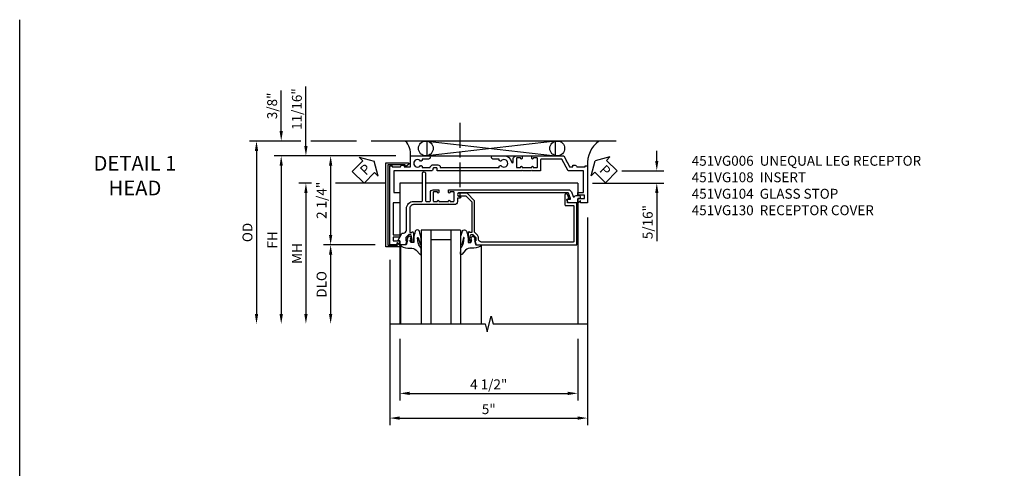
# Model space of a CAD drawing. Extents: x 0 to 85.8, y 0 to 54.7.
# Drawn here: x 0 to 24.9, y 43.4 to 54.7 of the extents above; entities that cross this region are included whole.
import ezdxf

# ---------------------------------------------------------------- set-up
doc = ezdxf.new("R2010")
doc.units = 0
doc.header["$LTSCALE"] = 0.5
doc.header["$MEASUREMENT"] = 0
doc.linetypes.add('CENTER', pattern=[2, 1.25, -0.25, 0.25, -0.25])
doc.layers.get('0').update_dxf_attribs({"color": 4, "linetype": 'CONTINUOUS'})
for name, color, linetype in [('CENTER', 1, 'CENTER'), ('DIME', 2, 'CONTINUOUS'), ('FORMAT', 7, 'CONTINUOUS'), ('TEXT', 3, 'CONTINUOUS')]:
    doc.layers.add(name, color=color, linetype=linetype)
doc.styles.get("Standard").update_dxf_attribs({"font": 'arial.ttf'})
doc.dimstyles.new('EXT_ON-OFF', dxfattribs={"dimscale": 2, "dimtxt": 0.125, "dimasz": 0.125, "dimexe": 0.09, "dimexo": 0.1875, "dimgap": 0.05, "dimtad": 3, "dimdec": 5, "dimzin": 3, "dimdsep": 46, "dimlunit": 5, "dimtxsty": 'STANDARD', "dimcen": 0, "dimse2": 1, "dimazin": 0, "dimtfac": 1, "dimtdec": 4, "dimtofl": 0, "dimtmove": 0, "dimatfit": 0, "dimfxl": 1, "dimfrac": 2, "dimtolj": 1, "dimtzin": 3, "dimarcsym": 0})
doc.dimstyles.new('EXT_ON-ON', dxfattribs={"dimscale": 2, "dimtxt": 0.125, "dimasz": 0.125, "dimexe": 0.09, "dimexo": 0.1875, "dimgap": 0.05, "dimtad": 3, "dimdec": 5, "dimzin": 3, "dimdsep": 46, "dimlunit": 5, "dimtxsty": 'STANDARD', "dimcen": 0, "dimazin": 0, "dimtfac": 1, "dimtdec": 4, "dimtofl": 0, "dimtmove": 0, "dimatfit": 0, "dimfxl": 1, "dimfrac": 2, "dimtolj": 1, "dimtzin": 3, "dimarcsym": 0})

# ---------------------------------------------------------------- blocks, each defined once
blk = doc.blocks.new('*D26')
at = {"layer": 'DIME', "color": 0, "lineweight": -2}
for p, q in [((-0.538, -3.375), (-0.538, -4.935)), ((3.962, -3.375), (3.962, -4.935)), ((-0.288, -4.755), (3.712, -4.755))]:
    blk.add_line(p, q, dxfattribs=at)
at = {"layer": 'DIME', "color": 0}
for points in [[(-0.288, -4.714), (-0.288, -4.797), (-0.538, -4.755)], [(3.712, -4.714), (3.712, -4.797), (3.962, -4.755)]]:
    blk.add_solid(points, dxfattribs=at)
at = {"layer": 'DIME', "color": 0, "insert": (1.712, -4.526), "char_height": 0.25, "attachment_point": 5}
blk.add_mtext('\\A1;4 1/2"', dxfattribs=at)
blk = doc.blocks.new('*D25')
at = {"layer": 'DIME', "color": 0, "lineweight": -2}
for p, q in [((4.212, -0.312), (4.212, -5.56)), ((-0.788, -1.375), (-0.788, -5.56)), ((-0.538, -5.38), (3.962, -5.38))]:
    blk.add_line(p, q, dxfattribs=at)
at = {"layer": 'DIME', "color": 0}
for points in [[(-0.538, -5.339), (-0.538, -5.422), (-0.788, -5.38)], [(3.962, -5.339), (3.962, -5.422), (4.212, -5.38)]]:
    blk.add_solid(points, dxfattribs=at)
at = {"layer": 'DIME', "color": 0, "insert": (1.712, -5.155), "char_height": 0.25, "attachment_point": 5}
blk.add_mtext('\\A1;5"', dxfattribs=at)
blk = doc.blocks.new('*D29')
at = {"layer": 'DIME', "color": 0, "lineweight": -2}
for p, q in [((-2.771, 0.561), (-3.093, 0.561)), ((-0.913, 0.561), (-2.163, 0.561)), ((-2.913, 0.311), (-2.913, -2.75))]:
    blk.add_line(p, q, dxfattribs=at)
at = {"layer": 'DIME', "color": 0}
for points in [[(-2.954, 0.311), (-2.871, 0.311), (-2.913, 0.561)], [(-2.954, -2.75), (-2.871, -2.75), (-2.913, -3)]]:
    blk.add_solid(points, dxfattribs=at)
at = {"layer": 'DIME', "color": 0, "insert": (-3.138, -1.219), "char_height": 0.25, "attachment_point": 5, "rotation": 90}
blk.add_mtext('\\A1;MH', dxfattribs=at)
blk = doc.blocks.new('*D28')
at = {"layer": 'DIME', "color": 0, "lineweight": -2}
for p, q in [((-0.641, 1.25), (-3.718, 1.25)), ((-3.538, 1), (-3.538, -2.75))]:
    blk.add_line(p, q, dxfattribs=at)
at = {"layer": 'DIME', "color": 0}
for points in [[(-3.579, 1), (-3.496, 1), (-3.538, 1.25)], [(-3.579, -2.75), (-3.496, -2.75), (-3.538, -3)]]:
    blk.add_solid(points, dxfattribs=at)
at = {"layer": 'DIME', "color": 0, "insert": (-3.763, -0.875), "char_height": 0.25, "attachment_point": 5, "rotation": 90}
blk.add_mtext('\\A1;FH', dxfattribs=at)
blk = doc.blocks.new('*D27')
at = {"layer": 'DIME', "color": 0, "lineweight": -2}
for p, q in [((-3.038, 1.625), (-4.343, 1.625)), ((-1.635, 1.625), (-2.788, 1.625)), ((-4.163, 1.375), (-4.163, -2.75))]:
    blk.add_line(p, q, dxfattribs=at)
at = {"layer": 'DIME', "color": 0}
for points in [[(-4.204, 1.375), (-4.121, 1.375), (-4.163, 1.625)], [(-4.204, -2.75), (-4.121, -2.75), (-4.163, -3)]]:
    blk.add_solid(points, dxfattribs=at)
at = {"layer": 'DIME', "color": 0, "insert": (-4.392, -0.687), "char_height": 0.25, "attachment_point": 5, "rotation": 90}
blk.add_mtext('\\A1;OD', dxfattribs=at)
blk = doc.blocks.new('*D30')
at = {"layer": 'DIME', "color": 0, "lineweight": -2}
for p, q in [((-1.163, -1), (-2.468, -1)), ((-2.288, -1.25), (-2.288, -2.75))]:
    blk.add_line(p, q, dxfattribs=at)
at = {"layer": 'DIME', "color": 0}
for points in [[(-2.329, -1.25), (-2.246, -1.25), (-2.288, -1)], [(-2.329, -2.75), (-2.246, -2.75), (-2.288, -3)]]:
    blk.add_solid(points, dxfattribs=at)
at = {"layer": 'DIME', "color": 0, "insert": (-2.517, -2), "char_height": 0.25, "attachment_point": 5, "rotation": 90}
blk.add_mtext('\\A1;DLO', dxfattribs=at)
blk = doc.blocks.new('*D31')
at = {"layer": 'DIME', "color": 0, "lineweight": -2}
for p, q in [((-3.538, 1.875), (-3.538, 2.903)), ((-3.038, 1.625), (-3.718, 1.625)), ((-1.635, 1.625), (-2.788, 1.625)), ((-0.641, 1.25), (-3.718, 1.25)), ((-3.538, 1), (-3.538, 0.75))]:
    blk.add_line(p, q, dxfattribs=at)
at = {"layer": 'DIME', "color": 0}
for points in [[(-3.579, 1.875), (-3.496, 1.875), (-3.538, 1.625)], [(-3.579, 1), (-3.496, 1), (-3.538, 1.25)]]:
    blk.add_solid(points, dxfattribs=at)
at = {"layer": 'DIME', "color": 0, "insert": (-3.767, 2.514), "char_height": 0.25, "attachment_point": 5, "rotation": 90}
blk.add_mtext('\\A1;3/8"', dxfattribs=at)
blk = doc.blocks.new('*D32')
at = {"layer": 'DIME', "color": 0, "lineweight": -2}
for p, q in [((-2.913, 1.5), (-2.913, 3.005)), ((-0.641, 1.25), (-3.093, 1.25)), ((-2.771, 0.561), (-3.093, 0.561)), ((-0.913, 0.561), (-2.163, 0.561)), ((-2.913, 0.311), (-2.913, 0.061))]:
    blk.add_line(p, q, dxfattribs=at)
at = {"layer": 'DIME', "color": 0}
for points in [[(-2.954, 1.5), (-2.871, 1.5), (-2.913, 1.25)], [(-2.954, 0.311), (-2.871, 0.311), (-2.913, 0.561)]]:
    blk.add_solid(points, dxfattribs=at)
at = {"layer": 'DIME', "color": 0, "insert": (-3.142, 2.433), "char_height": 0.25, "attachment_point": 5, "rotation": 90}
blk.add_mtext('\\A1;11/16"', dxfattribs=at)
blk = doc.blocks.new('B451VG104')
blk.add_lwpolyline([(0.672, 1.35), (-0.115, 1.35), (-0.303, 1.162), (-0.303, 0.954, 1), (-0.241, 0.954), (-0.241, 1.136), (-0.089, 1.288), (0.671, 1.288, -0.414214), (0.691, 1.268), (0.691, 1.226), (0.669, 1.226, 0.414214), (0.708, 1.188), (0.909, 1.188, 0.414214), (0.929, 1.208), (0.929, 1.237, 0.414214), (0.909, 1.257), (0.897, 1.257), (0.897, 1.228), (0.859, 1.228), (0.757, 1.25, -0.354119), (0.741, 1.27), (0.741, 1.312), (0.808, 1.379, -0.198912), (0.826, 1.386), (0.897, 1.386), (0.897, 1.357), (1, 1.393), (1, 3.938), (-0.063, 3.938), (-0.063, 3.705, -0.414214), (-0.068, 3.7), (-0.162, 3.7, -0.414214), (-0.167, 3.705), (-0.167, 3.743), (-0.271, 3.705, 0.839119), (-0.259, 3.64), (-0.013, 3.64, 0.414214), (0.007, 3.66), (0.007, 3.848, -0.414222), (0.027, 3.868), (0.91, 3.868, -0.414205), (0.93, 3.848), (0.93, 1.526, -0.414214), (0.86, 1.456), (0.83, 1.456, 0.19902), (0.756, 1.425), (0.686, 1.356, -0.19902)], format="xyb", close=True)
blk = doc.blocks.new('*D33')
at = {"layer": 'DIME', "color": 0, "lineweight": -2}
for p, q in [((-0.641, 1.25), (-2.468, 1.25)), ((-2.288, 1), (-2.288, -0.75)), ((-1.163, -1), (-2.468, -1))]:
    blk.add_line(p, q, dxfattribs=at)
at = {"layer": 'DIME', "color": 0}
for points in [[(-2.329, 1), (-2.246, 1), (-2.288, 1.25)], [(-2.329, -0.75), (-2.246, -0.75), (-2.288, -1)]]:
    blk.add_solid(points, dxfattribs=at)
at = {"layer": 'DIME', "color": 0, "insert": (-2.517, 0.125), "char_height": 0.25, "attachment_point": 5, "rotation": 90}
blk.add_mtext('\\A1;2 1/4"', dxfattribs=at)
blk = doc.blocks.new('PSEAL1')
at = {"layer": 'TEXT', "color": 7}
for p, q in [((-0.196, 0.21), (-0.196, 0.338)), ((-0.196, 0.338), (0, 0)), ((-0.575, 0.21), (-0.196, 0.21)), ((-0.575, 0.21), (-0.575, -0.21)), ((-0.196, -0.338), (0, 0)), ((-0.575, -0.21), (-0.196, -0.21)), ((-0.196, -0.21), (-0.196, -0.338))]:
    blk.add_line(p, q, dxfattribs=at)
at = {"layer": 'TEXT', "color": 3}
blk.add_text('P', height=0.25, dxfattribs=at).set_placement((-0.413, -0.116))
blk = doc.blocks.new('B451VG130')
blk.add_lwpolyline([(1.004, -0.6), (0.955, -0.609, -0.73323), (0.95, -0.6), (1.007, -0.544, -0.198912), (1.021, -0.538), (1.054, -0.538), (1.054, -0.89), (-1.071, -0.89), (-1.071, -0.326, -0.737436), (-1.034, -0.315), (-0.983, -0.39, -0.603086), (-0.991, -0.406), (-1.021, -0.406), (-1.021, -0.84), (1.004, -0.84)], format="xyb", close=True)
blk = doc.blocks.new('PSEAL2')
at = {"layer": 'TEXT', "color": 7}
for p, q in [((0.196, 0.338), (0, 0)), ((0.196, 0.21), (0.196, 0.338)), ((0.196, -0.338), (0, 0)), ((0.575, 0.21), (0.196, 0.21)), ((0.575, 0.21), (0.575, -0.21)), ((0.196, -0.21), (0.196, -0.338)), ((0.575, -0.21), (0.196, -0.21))]:
    blk.add_line(p, q, dxfattribs=at)
at = {"layer": 'TEXT', "color": 3}
blk.add_text('P', height=0.25, dxfattribs=at).set_placement((0.247, -0.116))
blk = doc.blocks.new('*D34')
at = {"layer": 'DIME', "color": 0, "lineweight": -2}
for p, q in [((5.962, 1.124), (5.962, 1.374)), ((5.078, 0.874), (6.142, 0.874)), ((4.337, 0.561), (6.142, 0.561)), ((5.962, 0.311), (5.962, -0.911))]:
    blk.add_line(p, q, dxfattribs=at)
at = {"layer": 'DIME', "color": 0}
for points in [[(5.921, 1.124), (6.004, 1.124), (5.962, 0.874)], [(5.921, 0.311), (6.004, 0.311), (5.962, 0.561)]]:
    blk.add_solid(points, dxfattribs=at)
at = {"layer": 'DIME', "color": 0, "insert": (5.733, -0.425), "char_height": 0.25, "attachment_point": 5, "rotation": 90}
blk.add_mtext('\\A1;5/16"', dxfattribs=at)
blk = doc.blocks.new('B027074-M')
blk.add_lwpolyline([(0.062, 0.144), (0.035, 0.149), (0.069, 0.257), (0.13, 0.261), (0.205, 0.259), (0.195, 0.29, 0.12571), (-0.037, 0.341, -0.226084), (-0.19, 0.391), (-0.286, 0.502, 0.644976), (-0.312, 0.49), (-0.31, 0.361, 0.151869), (-0.294, 0.316), (-0.255, 0.257, -0.029345), (-0.238, 0.205), (-0.221, 0.083, -0.653812), (-0.241, 0.076), (-0.285, 0.241, 0.888636), (-0.31, 0.239), (-0.31, 0.105, 0.064205), (-0.268, -0.084, 0.689636), (-0.165, -0.084, 0.070356), (-0.124, 0.105), (-0.124, 0.201), (-0.051, 0.201), (-0.029, 0.147), (-0.068, 0.142), (-0.034, 0.106), (-0.065, 0.084), (-0.004, 0.03), (0.052, 0.096), (0.027, 0.106)], format="xyb", close=True)
blk = doc.blocks.new('S451GT1000')
for p, q in [((-1, -0.625), (-1, -3)), ((0, -0.625), (-1, -0.625)), ((-0.75, -0.625), (-0.75, -3)), ((-0.25, -0.625), (-0.25, -3)), ((0, -0.625), (0, -3)), ((-0.25, -0.875), (-0.75, -0.875)), ((-1.518, -1), (-1.518, -3)), ((0.517, -1), (0.517, -3))]:
    blk.add_line(p, q)
at = {"rotation": 180}
blk.add_blockref('B027074-M', (-1.312, -0.742), dxfattribs=at)
at = {"xscale": -1, "rotation": 180}
blk.add_blockref('B027074-M', (0.312, -0.742), dxfattribs=at)
blk = doc.blocks.new('B451VG108')
blk.add_lwpolyline([(-0.027, 0.447), (-0.017, 0.437), (-0.017, -0.188, 0.414214), (0.083, -0.288), (0.666, -0.288, 0.414214), (0.691, -0.263), (0.691, -0.226), (0.669, -0.226, -0.414214), (0.708, -0.188), (0.909, -0.188, -0.414214), (0.929, -0.208), (0.929, -0.237, -0.414214), (0.909, -0.257), (0.897, -0.257), (0.897, -0.228), (0.859, -0.228), (0.757, -0.25, 0.354119), (0.741, -0.27), (0.741, -0.312), (0.808, -0.379, 0.198912), (0.826, -0.386), (0.897, -0.386), (0.897, -0.357), (1, -0.393), (1, -0.528, -0.414214), (0.99, -0.538), (0.905, -0.538, 0.414214), (0.895, -0.548), (0.895, -0.573, -0.57735), (0.88, -0.582), (0.711, -0.484, -0.267949), (0.706, -0.475), (0.706, -0.448, 0.414214), (0.626, -0.368), (0.083, -0.368, -0.414214), (-0.097, -0.188), (-0.097, 0.014, 0.414214), (-0.117, 0.034), (-0.81, 0.034, -1), (-0.81, 0.114), (-0.117, 0.114, 0.414214), (-0.097, 0.134), (-0.097, 0.216, 0.414214), (-0.117, 0.236), (-0.322, 0.236, -0.414214), (-0.392, 0.306), (-0.392, 0.447), (-0.326, 0.447, -1), (-0.326, 0.416), (-0.327, 0.416, 0.414214), (-0.342, 0.401), (-0.342, 0.326, 0.414214), (-0.322, 0.306), (-0.117, 0.306, 0.414214), (-0.097, 0.326), (-0.097, 0.401, 0.414214), (-0.112, 0.416), (-0.112, 0.416, -1), (-0.112, 0.447), (-0.097, 0.447), (-0.097, 0.697), (-0.112, 0.697, -1), (-0.112, 0.728), (-0.112, 0.728, 0.414214), (-0.097, 0.743), (-0.097, 0.818, 0.414214), (-0.117, 0.838), (-0.322, 0.838, 0.414214), (-0.342, 0.818), (-0.342, 0.743, 0.414214), (-0.327, 0.728), (-0.326, 0.728, -1), (-0.326, 0.697), (-0.392, 0.697), (-0.392, 3.728, -0.315311), (-0.339, 3.804), (-0.22, 3.847, 0.698139), (-0.22, 3.884, -0.313759), (-0.248, 3.925), (-0.248, 3.984, -0.414214), (-0.208, 4.024), (-0.168, 4.024), (-0.168, 3.962), (-0.073, 3.962, -0.414214), (-0.063, 3.952), (-0.063, 3.728, -0.267949), (-0.068, 3.72), (-0.126, 3.686, -0.57735), (-0.156, 3.703), (-0.156, 3.771, 0.520553), (-0.17, 3.78), (-0.305, 3.731, 0.315311), (-0.312, 3.721), (-0.312, 0.958, 1), (-0.232, 0.958), (-0.232, 0.983, -1), (-0.182, 0.983), (-0.182, 0.938, 0.414214), (-0.162, 0.918), (-0.097, 0.918, -0.414214), (-0.017, 0.838), (-0.017, 0.707), (-0.027, 0.697), (-0.017, 0.687), (-0.017, 0.457)], format="xyb", close=True)
blk = doc.blocks.new('B451VG006')
blk.add_lwpolyline([(-0.969, 0.901), (-0.97, 0.901, 1), (-0.97, 0.87), (-0.954, 0.87), (-0.954, 0.62), (-0.97, 0.62, 1), (-0.97, 0.589), (-0.969, 0.589, -0.414214), (-0.954, 0.574), (-0.954, 0.494, -0.414214), (-0.969, 0.479), (-1.185, 0.479, -0.414214), (-1.2, 0.494), (-1.2, 0.574, -0.414214), (-1.185, 0.589), (-1.185, 0.589, 1), (-1.185, 0.62), (-1.25, 0.62), (-1.25, -0.188), (-1.125, -0.254), (-1.105, -0.248), (-1.099, -0.268), (-0.974, -0.334), (-0.974, -0.413), (-1.014, -0.413), (-1.014, -0.455, 0.311544), (-0.974, -0.513), (-0.974, -0.728), (-1, -0.728), (-1, -0.788), (-0.063, -0.788), (-0.063, -0.61), (-0.109, -0.61, -0.669935), (-0.113, -0.6), (-0.063, -0.55), (-0.063, -0.548, 0.414214), (-0.073, -0.538), (-0.158, -0.538, 0.414214), (-0.168, -0.548), (-0.168, -0.708), (-0.258, -0.708), (-0.258, -0.538), (-0.32, -0.538), (-0.32, -0.688), (-0.874, -0.688), (-0.874, -0.297), (-1.17, -0.14), (-1.17, 0.379, -0.414214), (-1.15, 0.399), (-0.874, 0.399), (-0.874, 0.61), (-0.884, 0.62), (-0.874, 0.63), (-0.874, 0.86), (-0.884, 0.87), (-0.874, 0.88), (-0.874, 2.426), (-0.889, 2.441), (-0.874, 2.456), (-0.874, 3.009, 0.414214), (-0.884, 3.019), (-0.933, 3.019, -0.414214), (-0.943, 3.029), (-0.943, 3.109, -0.315299), (-0.936, 3.118), (-0.881, 3.138, 0.315299), (-0.874, 3.148), (-0.874, 4.112), (-0.32, 4.112), (-0.32, 3.977, 0.414214), (-0.305, 3.962), (-0.078, 3.962, 0.414214), (-0.063, 3.977), (-0.063, 4.132), (0.743, 4.132), (0.743, 3.962), (0.805, 3.962), (0.805, 4.132), (0.895, 4.132), (0.895, 3.972, 0.414214), (0.905, 3.962), (0.99, 3.962, 0.414214), (1, 3.972), (1, 3.974), (0.95, 4.023, -0.669935), (0.954, 4.034), (1, 4.034), (1, 4.212), (-1, 4.212), (-1, 4.152), (-0.974, 4.152), (-0.974, 3.948, 0.311544), (-1.014, 3.89), (-1.014, 3.848), (-0.974, 3.848), (-0.974, 3.69), (-1.25, 3.69), (-1.25, 3.235, 1), (-1.17, 3.235), (-1.17, 3.395), (-1.13, 3.395), (-1.113, 3.424, 0.386545), (-1.116, 3.437, -3.127286), (-1.005, 3.437, 0.386545), (-1.008, 3.424), (-0.991, 3.395), (-0.954, 3.395), (-0.954, 3.197), (-0.97, 3.191, 0.315299), (-1.023, 3.116), (-1.023, 2.999, 0.414214), (-0.963, 2.939), (-0.954, 2.939), (-0.954, 1.447), (-0.991, 1.447), (-1.008, 1.417, 0.386545), (-1.005, 1.404, -3.127286), (-1.116, 1.404, 0.386545), (-1.113, 1.417), (-1.13, 1.447), (-1.17, 1.447), (-1.17, 1.606, 1), (-1.25, 1.606), (-1.25, 1.33, 0.365843), (-1.095, 1.14, -0.911355), (-1.1, 1.091), (-1.18, 1.091, 0.414214), (-1.25, 1.021), (-1.25, 0.87), (-1.185, 0.87, 1), (-1.185, 0.901), (-1.185, 0.901, -0.414214), (-1.2, 0.916), (-1.2, 0.996, -0.414214), (-1.185, 1.011), (-0.969, 1.011, -0.414214), (-0.954, 0.996), (-0.954, 0.916, -0.414214)], format="xyb", close=True)
blk = doc.blocks.new('S451FH24KCADS')
for p, q in [((4.935733, 1.625), (-1.260171, 1.625)), ((0.149916, 1.625), (3.397738, 1.25)), ((3.397738, 1.625), (0.149916, 1.25)), ((0.149916, 1.25), (0.149916, 1.625)), ((3.397738, 1.25), (3.397738, 1.625)), ((-0.537814, 0.5615), (-0.537831, -0.804507)), ((0.033644, 0.5615), (-0.537814, 0.5615)), ((3.962142, 0.5615), (0.113644, 0.5615)), ((3.962142, 0.5615), (3.962142, 0.247952)), ((3.962142, 0.167952), (3.962142, -3)), ((-0.537676, -1.054178), (-0.537676, -3))]:
    blk.add_line(p, q)
at = {"linetype": 'Continuous'}
blk.add_line((-0.174509, 1.25), (3.368966, 1.25), dxfattribs=at)
blk.add_lwpolyline([(-0.787816, -3), (1.619579, -3), (1.669599, -3.19998), (1.769579, -2.8), (1.819579, -3), (4.212142, -3)])
for centre in [(0.120411, 1.4375), (3.443526, 1.4375)]:
    blk.add_circle(centre, 0.1875)
for centre, radius, start, end in [((-0.736948, 1.29426), 0.473317, 354.6344715, 44.3285016), ((4.930073, 1.052978), 0.719792, 127.3726259, 184.2208849)]:
    blk.add_arc(centre, radius, start, end)
at = {"layer": 'CENTER'}
blk.add_line((0.983296, 2.081717), (0.983296, 0.081717), dxfattribs=at)
at = {"xscale": -1, "rotation": 90}
blk.add_blockref('B451VG006', (3.424024, 0), dxfattribs=at)
for name, p, rotation in [('PSEAL2', (4.39985, 1.125), 315.3061364311457), ('B451VG130', (0.00035, 0), 270), ('B451VG108', (-0.000039, 0.000004), 270), ('B451VG104', (0, 0), 270)]:
    blk.add_blockref(name, p, dxfattribs=dict(rotation=rotation))
blk.add_blockref('S451GT1000', (1.000883, 0))
at = {"layer": 'TEXT', "rotation": 44.99999999999992}
blk.add_blockref('PSEAL1', (-1.184632, 1.113881), dxfattribs=at)
at = {"layer": 'DIME'}
for base, p1, p2, picture, middle in [((-2.912824, 1.25), (-0.537814, 0.5615), (-0.265704, 1.25), '*D32', (-2.912824, 2.433333)), ((-3.537824, 1.625), (-0.265704, 1.25), (-1.260171, 1.625), '*D31', (-3.537824, 2.514222))]:
    dim = blk.add_linear_dim(base=base, p1=p1, p2=p2, angle=90, dimstyle='EXT_ON-ON', override={"dimpost": '"'}, dxfattribs=at)
    dim.commit()
    dim.dimension.update_dxf_attribs({"geometry": picture, "text_midpoint": middle, "dimtype": 160})
for base, p1, text, picture, middle in [((-4.162824, -3), (-1.260171, 1.625), 'OD', '*D27', (-4.392172, -0.6875)), ((-3.537824, -3), (-0.265704, 1.25), 'FH', '*D28', (-3.762824, -0.875)), ((-2.912824, -3), (-0.537814, 0.5615), 'MH', '*D29', (-3.137824, -1.21925)), ((-2.287824, -3), (-0.787858, -1), 'DLO', '*D30', (-2.517172, -2))]:
    dim = blk.add_linear_dim(base=base, p1=p1, p2=(-0.787816, -3), angle=90, text=text, dimstyle='EXT_ON-OFF', override={"dimpost": '"'}, dxfattribs=at)
    dim.commit()
    dim.dimension.update_dxf_attribs({"geometry": picture, "text_midpoint": middle})
for base, p1, p2, angle, picture, middle in [((-2.287824, -1), (-0.265704, 1.25), (-0.787858, -1), 90, '*D33', (-2.517087, 0.125)), ((5.962233, 0.5615), (4.11205, 0.874), (3.962099, 0.5615), 90, '*D34', (5.73297, -0.424926)), ((4.212233, -5.3803), (-0.787858, -1), (4.212233, 0.0625), 180, '*D25', (1.712187, -5.1553))]:
    dim = blk.add_linear_dim(base=base, p1=p1, p2=p2, angle=angle, dimstyle='EXT_ON-ON', override={"dimpost": '"'}, dxfattribs=at)
    dim.commit()
    dim.dimension.update_dxf_attribs({"geometry": picture, "text_midpoint": middle})
dim = blk.add_linear_dim(base=(3.962142, -4.7553), p1=(-0.537676, -3), p2=(3.962142, -3), dimstyle='EXT_ON-ON', override={"dimpost": '"'}, dxfattribs=at)
dim.commit()
dim.dimension.update_dxf_attribs({"geometry": '*D26', "text_midpoint": (1.712233, -4.526037)})

msp = doc.modelspace()

# ---------------------------------------------------------------- linework, layer by layer
at = {"layer": 'FORMAT'}
msp.add_lwpolyline([(85.768, 0), (0, 0), (0, 54.744)], dxfattribs=at)

# ---------------------------------------------------------------- block references
msp.add_blockref('S451FH24KCADS', (10.153, 50.051))

# ---------------------------------------------------------------- texts
at = {"layer": 'TEXT'}
for s, insert, char_height, width, attachment_point in [('DETAIL 1 \\PHEAD\\P ', (2.916, 51.301), 0.375, 5.68197, 2), ('\\A1;451VG006  UNEQUAL LEG RECEPTOR\\P451VG108  INSERT\\P451VG104  GLASS STOP\\P451VG130  RECEPTOR COVER', (16.999, 51.301), 0.25, 8.9651, 1)]:
    msp.add_mtext(s, dxfattribs=dict(at, insert=insert, char_height=char_height, width=width, attachment_point=attachment_point))

doc.saveas('drawing.dxf')
